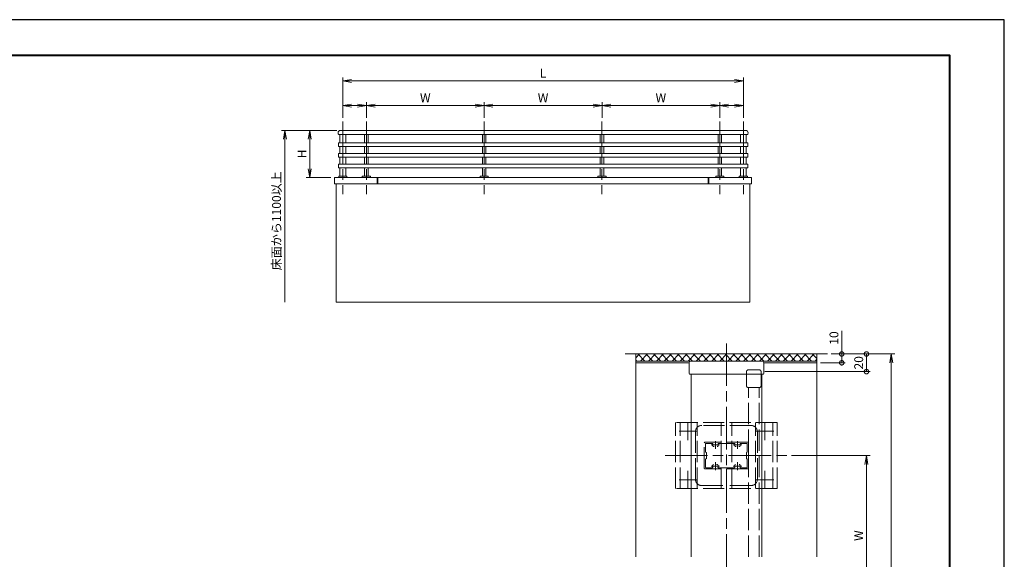
# Model space of a CAD drawing. Units: millimetres. Extents: x 0 to 1680, y 0 to 1188.
# Drawn here: x 566 to 1680, y 577 to 1188 of the extents above; entities that cross this region are included whole.
import ezdxf

# ---------------------------------------------------------------- set-up
doc = ezdxf.new("R2010")
doc.units = ezdxf.units.MM
doc.header["$LTSCALE"] = 4
for name, pattern in [('AM_ISO02W050', [7.5, 6, -1.5]), ('AM_ISO08W050', [18, 12, -1.5, 3, -1.5]), ('AM_ISO08W050x2', [9, 6, -0.75, 1.5, -0.75])]:
    doc.linetypes.add(name, pattern=pattern)
for name, color, linetype, lineweight in [('AM_0', 7, 'Continuous', 18), ('AM_1', 14, 'Continuous', 40), ('AM_3', 6, 'AM_ISO02W050', 9), ('AM_5', 3, 'Continuous', 9), ('AM_7', 4, 'AM_ISO08W050', 9), ('AM_8', 1, 'Continuous', 9)]:
    doc.layers.add(name, color=color, linetype=linetype, lineweight=lineweight)
doc.layers.add('AM_VIEWS', color=1, linetype='Continuous', lineweight=25, plot=False)
doc.styles.add('ゴシック', font='msgothic.ttc')
doc.dimstyles.new('VF$0', dxfattribs={"dimtxt": 10, "dimasz": 10, "dimexe": 4, "dimexo": 4, "dimgap": 2.5, "dimtad": 1, "dimdsep": 46, "dimtxsty": 'ゴシック', "dimblk": 'DOTSMALL', "dimcen": 0, "dimclrd": 256, "dimclre": 256, "dimclrt": 2, "dimadec": 0, "dimazin": 2, "dimtp": 0.1, "dimtm": 0.1, "dimtfac": 0.71, "dimtmove": 0, "dimatfit": 3, "dimldrblk": 'OPEN30', "dimfxl": 1, "dimlwd": -1, "dimlwe": -1, "dimarcsym": 0})

# ---------------------------------------------------------------- blocks, each defined once
blk = doc.blocks.new('_Open')
at = {"color": 0, "linetype": 'ByBlock', "lineweight": -2}
for p, q in [((-1, 0.166667), (0, 0)), ((-1, -0.166667), (0, 0)), ((0, 0), (-1, 0))]:
    blk.add_line(p, q, dxfattribs=at)
blk = doc.blocks.new('*D11')
at = {"layer": 'AM_5', "linetype": 'Continuous'}
for p, q in [((1439, 694.5), (1528, 694.5)), ((1524, 684.5), (1524, 523)), ((1439, 513), (1528, 513))]:
    blk.add_line(p, q, dxfattribs=at)
at = {"layer": 'Defpoints', "color": 0}
for p in [(1435, 694.5), (1435, 513), (1524, 513)]:
    blk.add_point(p, dxfattribs=at)
at = {"layer": 'AM_5', "xscale": 10, "yscale": 10, "zscale": 10}
for p, rotation in [((1524, 694.5), 90), ((1524, 513), 270)]:
    blk.add_blockref('_Open', p, dxfattribs=dict(at, rotation=rotation))
at = {"layer": 'AM_5', "color": 2, "insert": (1516.5, 603.8), "char_height": 10, "attachment_point": 5, "rotation": 90, "style": 'ゴシック'}
blk.add_mtext('W', dxfattribs=at)
blk = doc.blocks.new('_Open30')
at = {"color": 0, "linetype": 'ByBlock', "lineweight": -2}
for p, q in [((-1, 0.267949), (0, 0)), ((0, 0), (-1, -0.267949)), ((0, 0), (-1, 0))]:
    blk.add_line(p, q, dxfattribs=at)
blk = doc.blocks.new('*D12')
at = {"layer": 'AM_5', "linetype": 'Continuous'}
for p, q in [((1484, 809.5), (1556, 809.5)), ((1552, 323), (1552, 799.5)), ((1484, 313), (1556, 313))]:
    blk.add_line(p, q, dxfattribs=at)
at = {"layer": 'Defpoints', "color": 0}
for p in [(1480, 809.5), (1552, 809.5), (1480, 313)]:
    blk.add_point(p, dxfattribs=at)
at = {"layer": 'AM_5', "xscale": 10, "yscale": 10, "zscale": 10}
for p, rotation in [((1552, 809.5), 90), ((1552, 313), 270)]:
    blk.add_blockref('_Open', p, dxfattribs=dict(at, rotation=rotation))
at = {"layer": 'AM_5', "color": 2, "insert": (1544.5, 561.3), "char_height": 10, "attachment_point": 5, "rotation": 90, "style": 'ゴシック'}
blk.add_mtext('D', dxfattribs=at)
blk = doc.blocks.new('_DotSmall')
at = {"color": 0, "linetype": 'ByBlock', "const_width": 0.5}
blk.add_lwpolyline([(-0.0625, 0, 1), (0.0625, 0, 1)], format="xyb", close=True, dxfattribs=at)
blk = doc.blocks.new('*D13')
at = {"layer": 'AM_5', "linetype": 'Continuous'}
for p, q in [((1496, 809.5), (1496, 835.7)), ((1484, 809.5), (1500, 809.5)), ((1496, 799.5), (1496, 809.5)), ((1472, 799.5), (1500, 799.5))]:
    blk.add_line(p, q, dxfattribs=at)
at = {"layer": 'Defpoints', "color": 0}
for p in [(1480, 809.5), (1496, 809.5), (1468, 799.5)]:
    blk.add_point(p, dxfattribs=at)
at = {"layer": 'AM_5', "xscale": 10, "yscale": 10, "zscale": 10}
for p, rotation in [((1496, 809.5), 90), ((1496, 799.5), 270)]:
    blk.add_blockref('_DotSmall', p, dxfattribs=dict(at, rotation=rotation))
at = {"layer": 'AM_5', "color": 2, "insert": (1488.5, 827.6), "char_height": 10, "attachment_point": 5, "rotation": 90, "style": 'ゴシック'}
blk.add_mtext('10', dxfattribs=at)
blk = doc.blocks.new('*D22')
at = {"layer": 'AM_5', "linetype": 'Continuous'}
for p, q in [((924.7, 1062.7), (889.9, 1062.7)), ((893.9, 1052.7), (893.9, 1019.3)), ((917.9, 1009.3), (889.9, 1009.3))]:
    blk.add_line(p, q, dxfattribs=at)
at = {"layer": 'Defpoints', "color": 0}
for p in [(928.7, 1062.7), (893.9, 1009.3), (921.9, 1009.3)]:
    blk.add_point(p, dxfattribs=at)
at = {"layer": 'AM_5', "xscale": 10, "yscale": 10, "zscale": 10}
for p, rotation in [((893.9, 1062.7), 90), ((893.9, 1009.3), 270)]:
    blk.add_blockref('_Open', p, dxfattribs=dict(at, rotation=rotation))
at = {"layer": 'AM_5', "color": 2, "insert": (886.4, 1036), "char_height": 10, "attachment_point": 5, "rotation": 90, "style": 'ゴシック'}
blk.add_mtext('H', dxfattribs=at)
blk = doc.blocks.new('*D23')
at = {"layer": 'AM_5', "linetype": 'Continuous'}
for p, q in [((931.3, 1076.7), (931.3, 1122.7)), ((941.3, 1118.7), (1374.7, 1118.7)), ((1384.7, 1076.7), (1384.7, 1122.7))]:
    blk.add_line(p, q, dxfattribs=at)
at = {"layer": 'Defpoints', "color": 0}
for p in [(1384.7, 1118.7), (931.3, 1072.7), (1384.7, 1072.7)]:
    blk.add_point(p, dxfattribs=at)
at = {"layer": 'AM_5', "xscale": 10, "yscale": 10, "zscale": 10, "rotation": 180}
blk.add_blockref('_Open', (931.3, 1118.7), dxfattribs=at)
at = {"layer": 'AM_5', "xscale": 10, "yscale": 10, "zscale": 10}
blk.add_blockref('_Open', (1384.7, 1118.7), dxfattribs=at)
at = {"layer": 'AM_5', "color": 2, "insert": (1158, 1126.2), "char_height": 10, "attachment_point": 5, "style": 'ゴシック'}
blk.add_mtext('L', dxfattribs=at)
blk = doc.blocks.new('*D24')
at = {"layer": 'AM_5', "linetype": 'Continuous'}
for p, q in [((924.7, 1062.7), (861.9, 1062.7)), ((865.9, 1052.7), (865.9, 868))]:
    blk.add_line(p, q, dxfattribs=at)
at = {"layer": 'Defpoints', "color": 0}
for p in [(928.7, 1062.7), (865.9, 868), (924, 868)]:
    blk.add_point(p, dxfattribs=at)
at = {"layer": 'AM_5', "xscale": 10, "yscale": 10, "zscale": 10, "rotation": 90}
blk.add_blockref('_Open', (865.9, 1062.7), dxfattribs=at)
at = {"layer": 'AM_5', "color": 2, "insert": (857.6, 960.3), "char_height": 10, "attachment_point": 5, "rotation": 90, "style": 'ゴシック'}
blk.add_mtext('床面から1100以上', dxfattribs=at)
blk = doc.blocks.new('_None')
blk = doc.blocks.new('*D25')
at = {"layer": 'AM_5', "linetype": 'Continuous'}
for p, q in [((958, 1076.7), (958, 1094.7)), ((1091.3, 1076.7), (1091.3, 1094.7)), ((968, 1090.7), (1081.3, 1090.7))]:
    blk.add_line(p, q, dxfattribs=at)
at = {"layer": 'Defpoints', "color": 0}
for p in [(1091.3, 1090.7), (958, 1072.7), (1091.3, 1072.7)]:
    blk.add_point(p, dxfattribs=at)
at = {"layer": 'AM_5', "xscale": 10, "yscale": 10, "zscale": 10, "rotation": 180}
blk.add_blockref('_Open', (958, 1090.7), dxfattribs=at)
at = {"layer": 'AM_5', "xscale": 10, "yscale": 10, "zscale": 10}
blk.add_blockref('_Open', (1091.3, 1090.7), dxfattribs=at)
at = {"layer": 'AM_5', "color": 2, "insert": (1024.7, 1098.2), "char_height": 10, "attachment_point": 5, "style": 'ゴシック'}
blk.add_mtext('W', dxfattribs=at)
blk = doc.blocks.new('*D26')
at = {"layer": 'AM_5', "linetype": 'Continuous'}
for p, q in [((1091.3, 1076.7), (1091.3, 1094.7)), ((1224.7, 1076.7), (1224.7, 1094.7)), ((1101.3, 1090.7), (1214.7, 1090.7))]:
    blk.add_line(p, q, dxfattribs=at)
at = {"layer": 'Defpoints', "color": 0}
for p in [(1224.7, 1090.7), (1091.3, 1072.7), (1224.7, 1072.7)]:
    blk.add_point(p, dxfattribs=at)
at = {"layer": 'AM_5', "xscale": 10, "yscale": 10, "zscale": 10, "rotation": 180}
blk.add_blockref('_Open', (1091.3, 1090.7), dxfattribs=at)
at = {"layer": 'AM_5', "xscale": 10, "yscale": 10, "zscale": 10}
blk.add_blockref('_Open', (1224.7, 1090.7), dxfattribs=at)
at = {"layer": 'AM_5', "color": 2, "insert": (1158, 1098.2), "char_height": 10, "attachment_point": 5, "style": 'ゴシック'}
blk.add_mtext('W', dxfattribs=at)
blk = doc.blocks.new('*D27')
at = {"layer": 'AM_5', "linetype": 'Continuous'}
for p, q in [((1224.7, 1076.7), (1224.7, 1094.7)), ((1358, 1076.7), (1358, 1094.7)), ((1234.7, 1090.7), (1348, 1090.7))]:
    blk.add_line(p, q, dxfattribs=at)
at = {"layer": 'Defpoints', "color": 0}
for p in [(1358, 1090.7), (1224.7, 1072.7), (1358, 1072.7)]:
    blk.add_point(p, dxfattribs=at)
at = {"layer": 'AM_5', "xscale": 10, "yscale": 10, "zscale": 10, "rotation": 180}
blk.add_blockref('_Open', (1224.7, 1090.7), dxfattribs=at)
at = {"layer": 'AM_5', "xscale": 10, "yscale": 10, "zscale": 10}
blk.add_blockref('_Open', (1358, 1090.7), dxfattribs=at)
at = {"layer": 'AM_5', "color": 2, "insert": (1291.3, 1098.2), "char_height": 10, "attachment_point": 5, "style": 'ゴシック'}
blk.add_mtext('W', dxfattribs=at)
blk = doc.blocks.new('*D28')
at = {"layer": 'AM_5', "linetype": 'Continuous'}
for p, q in [((931.3, 1076.7), (931.3, 1094.7)), ((958, 1076.7), (958, 1094.7)), ((948, 1090.7), (941.3, 1090.7))]:
    blk.add_line(p, q, dxfattribs=at)
at = {"layer": 'Defpoints', "color": 0}
for p in [(931.3, 1090.7), (931.3, 1072.7), (958, 1072.7)]:
    blk.add_point(p, dxfattribs=at)
at = {"layer": 'AM_5', "xscale": 10, "yscale": 10, "zscale": 10, "rotation": 180}
blk.add_blockref('_Open', (931.3, 1090.7), dxfattribs=at)
at = {"layer": 'AM_5', "xscale": 10, "yscale": 10, "zscale": 10}
blk.add_blockref('_Open', (958, 1090.7), dxfattribs=at)
blk = doc.blocks.new('*D29')
at = {"layer": 'AM_5', "linetype": 'Continuous'}
for p, q in [((1358, 1076.7), (1358, 1094.7)), ((1384.7, 1076.7), (1384.7, 1094.7)), ((1374.7, 1090.7), (1368, 1090.7))]:
    blk.add_line(p, q, dxfattribs=at)
at = {"layer": 'Defpoints', "color": 0}
for p in [(1358, 1090.7), (1358, 1072.7), (1384.7, 1072.7)]:
    blk.add_point(p, dxfattribs=at)
at = {"layer": 'AM_5', "xscale": 10, "yscale": 10, "zscale": 10, "rotation": 180}
blk.add_blockref('_Open', (1358, 1090.7), dxfattribs=at)
at = {"layer": 'AM_5', "xscale": 10, "yscale": 10, "zscale": 10}
blk.add_blockref('_Open', (1384.7, 1090.7), dxfattribs=at)
blk = doc.blocks.new('*D34')
at = {"layer": 'AM_5', "linetype": 'Continuous'}
for p, q in [((1484, 809.5), (1528, 809.5)), ((1524, 789.5), (1524, 809.5)), ((1408.8, 789.5), (1528, 789.5))]:
    blk.add_line(p, q, dxfattribs=at)
at = {"layer": 'Defpoints', "color": 0}
for p in [(1480, 809.5), (1524, 809.5), (1404.8, 789.5)]:
    blk.add_point(p, dxfattribs=at)
at = {"layer": 'AM_5', "xscale": 10, "yscale": 10, "zscale": 10}
for p, rotation in [((1524, 809.5), 90), ((1524, 789.5), 270)]:
    blk.add_blockref('_DotSmall', p, dxfattribs=dict(at, rotation=rotation))
at = {"layer": 'AM_5', "color": 2, "insert": (1516.5, 799.5), "char_height": 10, "attachment_point": 5, "rotation": 90, "style": 'ゴシック'}
blk.add_mtext('20', dxfattribs=at)

msp = doc.modelspace()

# ---------------------------------------------------------------- linework, layer by layer
at = {"layer": 'AM_0'}
for p, q in [((926, 1060), (926, 1059.333)), ((928.667, 1062.667), (1387.333, 1062.667)), ((1390, 1060), (1390, 1059.333)), ((1389.6, 1048.4), (926.4, 1048.4)), ((926.4, 1048.4), (926.4, 1044.4)), ((927.333, 1058), (1388.667, 1058)), ((928, 1058), (928, 1048.4)), ((934.667, 1058), (934.667, 1048.4)), ((956, 1058), (956, 1048.4)), ((960, 1058), (960, 1048.4)), ((1089.333, 1058), (1089.333, 1048.4)), ((1093.333, 1058), (1093.333, 1048.4)), ((1222.667, 1058), (1222.667, 1048.4)), ((1226.667, 1058), (1226.667, 1048.4)), ((1356, 1058), (1356, 1048.4)), ((1360, 1058), (1360, 1048.4)), ((1381.333, 1058), (1381.333, 1048.4)), ((1388, 1058), (1388, 1048.4)), ((1389.6, 1048.4), (1389.6, 1044.4)), ((1389.6, 1044.4), (926.4, 1044.4)), ((1389.6, 1036.4), (926.4, 1036.4)), ((926.4, 1036.4), (926.4, 1032.4)), ((928, 1044.4), (928, 1036.4)), ((934.667, 1044.4), (934.667, 1036.4)), ((956, 1044.4), (956, 1036.4)), ((960, 1044.4), (960, 1036.4)), ((1089.333, 1044.4), (1089.333, 1036.4)), ((1093.333, 1044.4), (1093.333, 1036.4)), ((1222.667, 1044.4), (1222.667, 1036.4)), ((1226.667, 1044.4), (1226.667, 1036.4)), ((1356, 1044.4), (1356, 1036.4)), ((1360, 1044.4), (1360, 1036.4)), ((1381.333, 1044.4), (1381.333, 1036.4)), ((1388, 1044.4), (1388, 1036.4)), ((1389.6, 1036.4), (1389.6, 1032.4)), ((1389.6, 1032.4), (926.4, 1032.4)), ((928, 1032.4), (928, 1024.4)), ((934.667, 1032.4), (934.667, 1024.4)), ((956, 1032.4), (956, 1024.4)), ((960, 1032.4), (960, 1024.4)), ((1089.333, 1032.4), (1089.333, 1024.4)), ((1093.333, 1032.4), (1093.333, 1024.4)), ((1222.667, 1032.4), (1222.667, 1024.4)), ((1226.667, 1032.4), (1226.667, 1024.4)), ((1356, 1032.4), (1356, 1024.4)), ((1360, 1032.4), (1360, 1024.4)), ((1381.333, 1032.4), (1381.333, 1024.4)), ((1388, 1032.4), (1388, 1024.4)), ((1389.6, 1024.4), (926.4, 1024.4)), ((926.4, 1024.4), (926.4, 1020.4)), ((1389.6, 1020.4), (926.4, 1020.4)), ((928, 1020.4), (928, 1010.8)), ((934.667, 1020.4), (934.667, 1010.8)), ((956, 1020.4), (956, 1010.8)), ((960, 1020.4), (960, 1010.8)), ((1089.333, 1020.4), (1089.333, 1010.8)), ((1093.333, 1020.4), (1093.333, 1010.8)), ((1222.667, 1020.4), (1222.667, 1010.8)), ((1226.667, 1020.4), (1226.667, 1010.8)), ((1356, 1020.4), (1356, 1010.8)), ((1360, 1020.4), (1360, 1010.8)), ((1381.333, 1020.4), (1381.333, 1010.8)), ((1388, 1020.4), (1388, 1010.8)), ((1389.6, 1024.4), (1389.6, 1020.4)), ((921.933, 1009.333), (1394.067, 1009.333)), ((921.933, 1009.333), (921.933, 1002)), ((926.667, 1010.3), (926.667, 1009.333)), ((927.147, 1010.76), (926.747, 1010.46)), ((927.267, 1010.8), (931.333, 1010.8)), ((931.333, 1010.8), (935.4, 1010.8)), ((935.92, 1010.46), (935.52, 1010.76)), ((936, 1010.3), (936, 1009.333)), ((953.333, 1010.3), (953.333, 1009.333)), ((953.813, 1010.76), (953.413, 1010.46)), ((953.933, 1010.8), (958, 1010.8)), ((958, 1010.8), (962.067, 1010.8)), ((962.587, 1010.46), (962.187, 1010.76)), ((962.667, 1010.3), (962.667, 1009.333)), ((970.333, 1009.333), (970.333, 1002)), ((971, 1009.333), (971, 1002)), ((1086.667, 1010.3), (1086.667, 1009.333)), ((1087.147, 1010.76), (1086.747, 1010.46)), ((1087.267, 1010.8), (1091.333, 1010.8)), ((1091.333, 1010.8), (1095.4, 1010.8)), ((1095.92, 1010.46), (1095.52, 1010.76)), ((1096, 1010.3), (1096, 1009.333)), ((1220, 1010.3), (1220, 1009.333)), ((1220.48, 1010.76), (1220.08, 1010.46)), ((1220.6, 1010.8), (1224.667, 1010.8)), ((1224.667, 1010.8), (1228.733, 1010.8)), ((1229.253, 1010.46), (1228.853, 1010.76)), ((1229.333, 1010.3), (1229.333, 1009.333)), ((1345, 1009.333), (1345, 1002)), ((1345.667, 1009.333), (1345.667, 1002)), ((1353.333, 1010.3), (1353.333, 1009.333)), ((1353.813, 1010.76), (1353.413, 1010.46)), ((1353.933, 1010.8), (1358, 1010.8)), ((1358, 1010.8), (1362.067, 1010.8)), ((1362.587, 1010.46), (1362.187, 1010.76)), ((1362.667, 1010.3), (1362.667, 1009.333)), ((1380, 1010.3), (1380, 1009.333)), ((1380.48, 1010.76), (1380.08, 1010.46)), ((1380.6, 1010.8), (1384.667, 1010.8)), ((1384.667, 1010.8), (1388.733, 1010.8)), ((1389.253, 1010.46), (1388.853, 1010.76)), ((1389.333, 1010.3), (1389.333, 1009.333)), ((1394.067, 1009.333), (1394.067, 1002)), ((921.933, 1002), (1394.067, 1002)), ((924, 868), (924, 1002)), ((1392, 1002), (1392, 868)), ((924, 868), (1392, 868)), ((1480, 809.5), (1251, 809.5)), ((1263, 580), (1263, 809.5)), ((1468, 580), (1468, 809.5)), ((1468, 801.5), (1263, 801.5)), ((1323.3, 799.5), (1263, 799.5)), ((1323.3, 787.5), (1323.3, 799.5)), ((1405.7, 801.5), (1325.3, 801.5)), ((1468, 799.5), (1407.7, 799.5)), ((1407.7, 787.5), (1407.7, 799.5)), ((1406.7, 786.5), (1324.3, 786.5)), ((1325.5, 580), (1325.5, 786.5)), ((1405.5, 580), (1405.5, 786.5))]:
    msp.add_line(p, q, dxfattribs=at)
for centre, radius, start, end in [((928.667, 1060), 2.667, 90.000003, 180.000005), ((927.333, 1059.333), 1.333, 179.999991, 270.000001), ((1387.333, 1060), 2.667, 359.999995, 89.999996), ((1388.667, 1059.333), 1.333, 269.999997, 0.000009), ((926.867, 1010.3), 0.2, 126.869903, 180.000005), ((927.267, 1010.6), 0.2, 90.000003, 126.869903), ((935.4, 1010.6), 0.2, 53.130102, 90.000003), ((935.8, 1010.3), 0.2, 0, 53.130102), ((953.533, 1010.3), 0.2, 126.869903, 180.000005), ((953.933, 1010.6), 0.2, 90.000003, 126.869903), ((962.067, 1010.6), 0.2, 53.130102, 90.000003), ((962.467, 1010.3), 0.2, 0, 53.130102), ((1086.867, 1010.3), 0.2, 126.869903, 180.000005), ((1087.267, 1010.6), 0.2, 90.000003, 126.869903), ((1095.4, 1010.6), 0.2, 53.130102, 90.000003), ((1095.8, 1010.3), 0.2, 0, 53.130102), ((1220.2, 1010.3), 0.2, 126.869903, 180.000005), ((1220.6, 1010.6), 0.2, 90.000003, 126.869903), ((1228.733, 1010.6), 0.2, 53.130102, 90.000003), ((1229.133, 1010.3), 0.2, 0, 53.130102), ((1353.533, 1010.3), 0.2, 126.869903, 180.000005), ((1353.933, 1010.6), 0.2, 90.000003, 126.869903), ((1362.067, 1010.6), 0.2, 53.130102, 90.000003), ((1362.467, 1010.3), 0.2, 0, 53.130102), ((1380.2, 1010.3), 0.2, 126.869903, 180.000005), ((1380.6, 1010.6), 0.2, 90.000003, 126.869903), ((1388.733, 1010.6), 0.2, 53.130102, 90.000003), ((1389.133, 1010.3), 0.2, 0, 53.130102), ((1325.3, 799.5), 2, 90, 180), ((1405.7, 799.5), 2, 0, 90), ((1324.3, 787.5), 1, 180, 270), ((1406.7, 787.5), 1, 270, 0)]:
    msp.add_arc(centre, radius, start, end, dxfattribs=at)
for p in [(931.333, 1010.8), (931.333, 1010.8), (958, 1010.8), (958, 1010.8), (1091.333, 1010.8), (1091.333, 1010.8), (1224.667, 1010.8), (1224.667, 1010.8), (1358, 1010.8), (1358, 1010.8), (1384.667, 1010.8), (1384.667, 1010.8)]:
    msp.add_point(p, dxfattribs=at)
at = {"layer": 'AM_1'}
msp.add_lwpolyline([(62, 40), (62, 1148), (1618, 1148), (1618, 40)], close=True, dxfattribs=at)
at = {"layer": 'AM_3'}
for p, q in [((1402.75, 791.5), (1390.25, 791.5)), ((1388.25, 789.5), (1388.25, 773.5)), ((1404.75, 789.5), (1404.75, 773.5)), ((1402.75, 771.5), (1390.25, 771.5)), ((1390.5, 580), (1390.5, 771.5)), ((1402.5, 580), (1402.5, 771.5)), ((1308, 657), (1308, 732)), ((1423, 732), (1308, 732)), ((1313, 657), (1313, 732)), ((1332.5, 657), (1332.5, 732)), ((1393.497, 728.5), (1337.503, 728.5)), ((1359.5, 657), (1359.5, 732)), ((1365.5, 728.5), (1365.5, 709.65)), ((1371.5, 657), (1371.5, 732)), ((1398.5, 657), (1398.5, 732)), ((1418, 657), (1418, 732)), ((1423, 657), (1423, 732)), ((1330.504, 721.5), (1330.504, 667.5)), ((1400.497, 721.5), (1400.497, 667.5)), ((1340.5, 680), (1340.5, 709)), ((1390, 709.5), (1341, 709.5)), ((1341.9, 698.5), (1341.9, 707.8)), ((1349.536, 708.3), (1342.4, 708.3)), ((1350.932, 704.75), (1351.551, 704.75)), ((1356.464, 708.3), (1374.536, 708.3)), ((1376.551, 704.75), (1375.932, 704.75)), ((1380.068, 704.75), (1379.449, 704.75)), ((1381.464, 708.3), (1388.6, 708.3)), ((1389.1, 698.5), (1389.1, 707.8)), ((1390.5, 680), (1390.5, 709)), ((1341.9, 698.5), (1342.8, 698)), ((1341.9, 690.5), (1342.8, 691)), ((1342.8, 691), (1342.8, 698)), ((1389.1, 698.5), (1388.2, 698)), ((1388.2, 691), (1388.2, 698)), ((1389.1, 690.5), (1388.2, 691)), ((1341.9, 681.2), (1341.9, 690.5)), ((1349.536, 680.7), (1342.4, 680.7)), ((1354.449, 684.25), (1355.068, 684.25)), ((1356.464, 680.7), (1374.536, 680.7)), ((1381.464, 680.7), (1388.6, 680.7)), ((1389.1, 681.2), (1389.1, 690.5)), ((1390, 679.5), (1341, 679.5)), ((1365.5, 660.5), (1365.5, 679.35)), ((1337.503, 660.5), (1365.5, 660.5)), ((1393.497, 660.5), (1365.5, 660.5)), ((1423, 657), (1308, 657))]:
    msp.add_line(p, q, dxfattribs=at)
for centre, radius, start, end in [((1390.25, 789.5), 2, 89.999997, 180), ((1402.75, 789.5), 2, 359.999995, 89.999997), ((1390.25, 773.5), 2, 180, 270.000003), ((1402.75, 773.5), 2, 269.999999, 359.999995), ((1341, 709), 0.5, 90, 180), ((1342.4, 707.8), 0.5, 90, 180), ((1349.536, 707.8), 0.5, 339.430008, 90), ((1353, 706.5), 3.2, 159.430008, 199.932696), ((1350.932, 705.75), 1, 199.932696, 270), ((1355.068, 705.75), 1, 270, 340.067304), ((1356.464, 707.8), 0.5, 90, 200.569992), ((1353, 706.5), 3.2, 340.067304, 20.569992), ((1374.536, 707.8), 0.5, 339.430008, 90), ((1378, 706.5), 3.2, 159.430008, 199.932696), ((1375.932, 705.75), 1, 199.932696, 270), ((1380.068, 705.75), 1, 270, 340.067304), ((1381.464, 707.8), 0.5, 90, 200.569992), ((1378, 706.5), 3.2, 340.067304, 20.569992), ((1388.6, 707.8), 0.5, 0, 90), ((1390, 709), 0.5, 0, 90), ((1341, 680), 0.5, 180, 270), ((1342.4, 681.2), 0.5, 180, 270), ((1349.536, 681.2), 0.5, 270, 20.569992), ((1353, 682.5), 3.2, 160.067304, 200.569992), ((1350.932, 683.25), 1, 90, 160.067304), ((1355.068, 683.25), 1, 19.932696, 90), ((1356.464, 681.2), 0.5, 159.430008, 270), ((1353, 682.5), 3.2, 339.430008, 19.932696), ((1374.536, 681.2), 0.5, 270, 20.569992), ((1378, 682.5), 3.2, 160.067304, 200.569992), ((1375.932, 683.25), 1, 90, 160.067304), ((1380.068, 683.25), 1, 19.932696, 90), ((1381.464, 681.2), 0.5, 159.430008, 270), ((1378, 682.5), 3.2, 339.430008, 19.932696), ((1388.6, 681.2), 0.5, 270, 0), ((1390, 680), 0.5, 270, 0)]:
    msp.add_arc(centre, radius, start, end, dxfattribs=at)
at = {"layer": 'AM_3', "extrusion": (0, 0, -1)}
for centre, start_param, end_param in [((1337.503, 721.5), 4.71238913, 6.28318538), ((1393.497, 721.5), 0.0017988, 1.57079618), ((1337.503, 667.5), 3.14159265, 4.71238913), ((1393.497, 667.5), 1.57079618, 3.14159238)]:
    msp.add_ellipse(centre, major_axis=(0, 7), ratio=0.9999, start_param=start_param, end_param=end_param, dxfattribs=at)
at = {"layer": 'AM_7'}
for p, q in [((931.333, 1072.667), (931.333, 990.49)), ((958, 1072.667), (958, 990.49)), ((1091.333, 1072.667), (1091.333, 990.49)), ((1224.667, 1072.667), (1224.667, 990.49)), ((1358, 1072.667), (1358, 990.49)), ((1384.667, 1072.667), (1384.667, 990.49)), ((1365.5, 821.5), (1365.5, 198.5)), ((1322, 732), (1322, 711.999)), ((1409, 732), (1409, 711.999)), ((1312, 722), (1332, 722)), ((1399, 722), (1419, 722)), ((1296, 694.5), (1435, 694.5)), ((1322, 677), (1322, 656.999)), ((1409, 677), (1409, 656.999)), ((1312, 667), (1332, 667)), ((1399, 667), (1419, 667))]:
    msp.add_line(p, q, dxfattribs=at)
at = {"layer": 'AM_7', "linetype": 'AM_ISO08W050x2'}
for p, q in [((1348.206, 706.5), (1357.794, 706.5)), ((1353, 702.048), (1353, 710.825)), ((1373.206, 706.5), (1382.794, 706.5)), ((1378, 702.048), (1378, 710.825)), ((1348.206, 682.5), (1357.794, 682.5)), ((1353, 678.048), (1353, 686.825)), ((1373.206, 682.5), (1382.794, 682.5)), ((1378, 678.048), (1378, 686.825))]:
    msp.add_line(p, q, dxfattribs=at)
at = {"layer": 'AM_8', "linetype": 'Continuous'}
for p, q in [((1263, 805.249), (1267.251, 809.5)), ((1264.152, 801.5), (1263, 802.652)), ((1273.132, 801.5), (1265.132, 809.5)), ((1268.231, 801.5), (1276.231, 809.5)), ((1282.112, 801.5), (1274.112, 809.5)), ((1277.211, 801.5), (1285.211, 809.5)), ((1291.093, 801.5), (1283.093, 809.5)), ((1286.191, 801.5), (1294.191, 809.5)), ((1300.073, 801.5), (1292.073, 809.5)), ((1295.172, 801.5), (1303.172, 809.5)), ((1309.053, 801.5), (1301.053, 809.5)), ((1304.152, 801.5), (1312.152, 809.5)), ((1318.034, 801.5), (1310.034, 809.5)), ((1313.132, 801.5), (1321.132, 809.5)), ((1327.014, 801.5), (1319.014, 809.5)), ((1322.112, 801.5), (1330.112, 809.5)), ((1335.994, 801.5), (1327.994, 809.5)), ((1331.093, 801.5), (1339.093, 809.5)), ((1344.974, 801.5), (1336.974, 809.5)), ((1340.073, 801.5), (1348.073, 809.5)), ((1353.955, 801.5), (1345.955, 809.5)), ((1349.053, 801.5), (1357.053, 809.5)), ((1362.935, 801.5), (1354.935, 809.5)), ((1358.033, 801.5), (1366.033, 809.5)), ((1371.915, 801.5), (1363.915, 809.5)), ((1367.014, 801.5), (1375.014, 809.5)), ((1380.895, 801.5), (1372.895, 809.5)), ((1375.994, 801.5), (1383.994, 809.5)), ((1389.876, 801.5), (1381.876, 809.5)), ((1384.974, 801.5), (1392.974, 809.5)), ((1398.856, 801.5), (1390.856, 809.5)), ((1393.955, 801.5), (1401.955, 809.5)), ((1407.836, 801.5), (1399.836, 809.5)), ((1402.935, 801.5), (1410.935, 809.5)), ((1416.816, 801.5), (1408.816, 809.5)), ((1411.915, 801.5), (1419.915, 809.5)), ((1425.797, 801.5), (1417.797, 809.5)), ((1420.895, 801.5), (1428.895, 809.5)), ((1434.777, 801.5), (1426.777, 809.5)), ((1429.876, 801.5), (1437.876, 809.5)), ((1443.757, 801.5), (1435.757, 809.5)), ((1438.856, 801.5), (1446.856, 809.5)), ((1452.737, 801.5), (1444.737, 809.5)), ((1447.836, 801.5), (1455.836, 809.5)), ((1461.718, 801.5), (1453.718, 809.5)), ((1456.816, 801.5), (1464.816, 809.5)), ((1468, 804.198), (1462.698, 809.5)), ((1465.797, 801.5), (1468, 803.703))]:
    msp.add_line(p, q, dxfattribs=at)
at = {"layer": 'AM_VIEWS', "linetype": 'Continuous'}
msp.add_lwpolyline([(0, 0), (1680, 0), (1680, 1188), (0, 1188), (0, 0)], dxfattribs=at)

# ---------------------------------------------------------------- dimensions: what is measured, and where the dimension line sits
at = {"layer": 'AM_5'}
for base, p1, p2, text, picture, middle in [((1384.667, 1118.667), (931.333, 1072.667), (1384.667, 1072.667), 'L', '*D23', (1158, 1126.169)), ((1091.333, 1090.667), (958, 1072.667), (1091.333, 1072.667), 'W', '*D25', (1024.667, 1098.169)), ((1224.667, 1090.667), (1091.333, 1072.667), (1224.667, 1072.667), 'W', '*D26', (1158, 1098.169)), ((1358, 1090.667), (1224.667, 1072.667), (1358, 1072.667), 'W', '*D27', (1291.333, 1098.169)), ((931.333, 1090.667), (958, 1072.667), (931.333, 1072.667), ' ', '*D28', (944.667, 1090.667)), ((1358, 1090.667), (1384.667, 1072.667), (1358, 1072.667), ' ', '*D29', (1371.333, 1090.667))]:
    dim = msp.add_linear_dim(base=base, p1=p1, p2=p2, text=text, dimstyle='VF$0', override={"dimblk": 'Open'}, dxfattribs=at)
    dim.commit()
    dim.dimension.update_dxf_attribs({"geometry": picture, "text_midpoint": middle})
for base, p1, p2, text, override, picture, middle in [((865.933, 868), (928.667, 1062.667), (924, 868), '床面から1100以上', {"dimblk1": 'Open', "dimblk2": 'None', "dimsah": 1, "dimse2": 1}, '*D24', (857.646, 960.333)), ((893.933, 1009.333), (928.667, 1062.667), (921.933, 1009.333), 'H', {"dimblk": 'Open'}, '*D22', (886.431, 1036)), ((1552, 809.5), (1480, 313), (1480, 809.5), 'D', {"dimblk": 'Open'}, '*D12', (1544.5, 561.25)), ((1524, 513), (1435, 694.5), (1435, 513), 'W', {"dimblk": 'Open'}, '*D11', (1516.498, 603.75))]:
    dim = msp.add_linear_dim(base=base, p1=p1, p2=p2, angle=90, text=text, dimstyle='VF$0', override=override, dxfattribs=at)
    dim.commit()
    dim.dimension.update_dxf_attribs({"geometry": picture, "text_midpoint": middle})
for base, p1, picture, middle in [((1496, 809.5), (1468, 799.5), '*D13', (1488.498, 827.611)), ((1524, 809.5), (1404.75, 789.5), '*D34', (1516.498, 799.5))]:
    dim = msp.add_linear_dim(base=base, p1=p1, p2=(1480, 809.5), angle=90, dimstyle='VF$0', dxfattribs=at)
    dim.commit()
    dim.dimension.update_dxf_attribs({"geometry": picture, "text_midpoint": middle})

doc.saveas('drawing.dxf')
